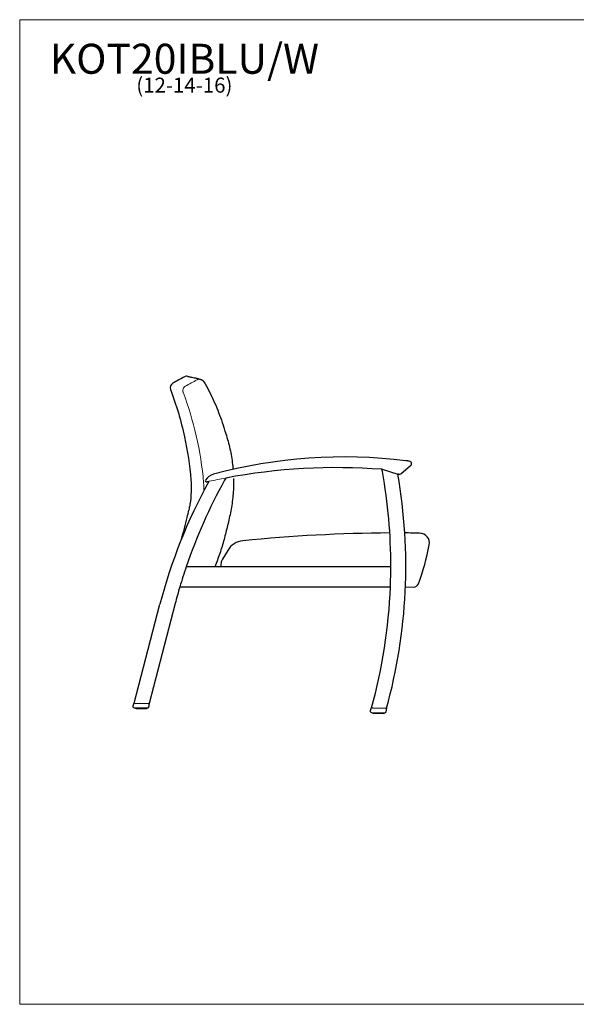
# Model space of a CAD drawing. Units: inches. Extents: x 6 to 131, y 4 to 102.
# Drawn here: x 6 to 62, y 4 to 102 of the extents above; entities that cross this region are included whole.
import ezdxf

# ---------------------------------------------------------------- set-up
doc = ezdxf.new("R2010")
doc.units = ezdxf.units.IN
doc.header["$LTSCALE"] = 12.5
doc.header["$MEASUREMENT"] = 0
doc.layers.get('0').update_dxf_attribs({"lineweight": 9})
for name, color, linetype, lineweight in [('Sketch Geometry (ANSI)', 7, 'Continuous', 13), ('Symbol (ANSI)', 7, 'Continuous', 13), ('Visible (ANSI)', 7, 'Continuous', 25), ('Visible Narrow (ANSI)', 7, 'Continuous', 18)]:
    doc.layers.add(name, color=color, linetype=linetype, lineweight=lineweight)
doc.styles.add('Note Text (ANSI)', font='tahoma.ttf')

# ---------------------------------------------------------------- blocks, each defined once
blk = doc.blocks.new('Borders BEST CHAIRS A LANDSCAPE')
at = {"layer": 'Sketch Geometry (ANSI)'}
for p, q in [((10.51, 8.1875), (0.51, 8.1875)), ((0.51, 8.1875), (0.51, 0.3125)), ((0.51, 0.3125), (10.51, 0.3125))]:
    blk.add_line(p, q, dxfattribs=at)

msp = doc.modelspace()

# ---------------------------------------------------------------- linework, layer by layer
at = {"layer": 'Sketch Geometry (ANSI)'}
msp.add_arc((34.029, 13.538), 43.54, 99.30045, 101.56125, dxfattribs=at)
at = {"layer": 'Visible (ANSI)'}
for p, q in [((42.619, 57.392), (44.198, 56.92)), ((44.507, 56.946), (45.479, 57.765)), ((44.275, 56.897), (44.198, 56.92)), ((27.483, 53.21), (27.485, 53.21)), ((27.181, 49.29), (26.647, 48.396)), ((43.5, 47.65), (23.036, 47.65)), ((26.505, 47.903), (26.5, 47.65)), ((22.397, 45.65), (43.459, 45.65)), ((44.959, 45.633), (45.778, 45.617)), ((17.822, 34.016), (20.403, 43.912)), ((21.925, 43.968), (19.322, 33.986)), ((17.78, 34.017), (17.701, 33.717)), ((17.822, 34.016), (17.78, 34.017)), ((17.82, 33.561), (19.156, 33.534)), ((17.831, 34.016), (17.822, 34.016)), ((17.908, 34.014), (17.831, 34.016)), ((17.908, 34.014), (19.245, 33.987)), ((17.952, 33.558), (17.951, 33.485)), ((19.077, 33.535), (19.076, 33.462)), ((19.322, 33.986), (19.245, 33.987)), ((19.28, 33.627), (19.373, 33.985)), ((19.322, 33.986), (19.322, 33.986)), ((19.373, 33.985), (19.322, 33.986)), ((41.523, 33.538), (41.445, 33.239)), ((41.571, 33.537), (41.523, 33.538)), ((41.575, 33.537), (41.571, 33.537)), ((41.652, 33.536), (41.575, 33.537)), ((41.652, 33.536), (42.989, 33.509)), ((43.066, 33.507), (42.989, 33.509)), ((43.024, 33.149), (43.117, 33.506)), ((43.071, 33.507), (43.066, 33.507)), ((43.117, 33.506), (43.071, 33.507)), ((17.971, 33.465), (17.97, 33.465)), ((17.978, 33.465), (17.971, 33.465)), ((17.988, 33.464), (17.978, 33.465)), ((18.008, 33.464), (17.988, 33.464)), ((18.027, 33.464), (18.008, 33.464)), ((18.061, 33.463), (18.027, 33.464)), ((18.088, 33.462), (18.061, 33.463)), ((18.061, 33.463), (18.061, 33.463)), ((18.133, 33.461), (18.088, 33.462)), ((18.168, 33.461), (18.133, 33.461)), ((18.222, 33.46), (18.168, 33.461)), ((18.262, 33.459), (18.222, 33.46)), ((18.323, 33.458), (18.262, 33.459)), ((18.368, 33.457), (18.323, 33.458)), ((18.433, 33.455), (18.368, 33.457)), ((18.479, 33.454), (18.433, 33.455)), ((18.546, 33.453), (18.479, 33.454)), ((18.593, 33.452), (18.546, 33.453)), ((18.658, 33.451), (18.593, 33.452)), ((18.703, 33.45), (18.658, 33.451)), ((18.764, 33.449), (18.703, 33.45)), ((18.804, 33.448), (18.764, 33.449)), ((18.858, 33.447), (18.804, 33.448)), ((18.893, 33.446), (18.858, 33.447)), ((18.938, 33.445), (18.893, 33.446)), ((18.893, 33.446), (18.893, 33.446)), ((18.965, 33.445), (18.938, 33.445)), ((18.998, 33.444), (18.965, 33.445)), ((18.965, 33.445), (18.965, 33.445)), ((19.017, 33.444), (18.998, 33.444)), ((19.038, 33.443), (19.017, 33.444)), ((19.048, 33.443), (19.038, 33.443)), ((19.055, 33.443), (19.048, 33.443)), ((19.055, 33.443), (19.055, 33.443)), ((41.564, 33.083), (42.9, 33.056)), ((41.696, 33.08), (41.695, 33.007)), ((41.715, 32.986), (41.714, 32.986)), ((41.722, 32.986), (41.715, 32.986)), ((41.731, 32.986), (41.722, 32.986)), ((41.752, 32.986), (41.731, 32.986)), ((41.771, 32.985), (41.752, 32.986)), ((41.805, 32.985), (41.771, 32.985)), ((41.832, 32.984), (41.805, 32.985)), ((41.805, 32.985), (41.805, 32.985)), ((41.877, 32.983), (41.832, 32.984)), ((41.911, 32.983), (41.877, 32.983)), ((41.965, 32.981), (41.911, 32.983)), ((42.006, 32.981), (41.965, 32.981)), ((42.067, 32.979), (42.006, 32.981)), ((42.111, 32.978), (42.067, 32.979)), ((42.177, 32.977), (42.111, 32.978)), ((42.223, 32.976), (42.177, 32.977)), ((42.29, 32.975), (42.223, 32.976)), ((42.336, 32.974), (42.29, 32.975)), ((42.402, 32.973), (42.336, 32.974)), ((42.446, 32.972), (42.402, 32.973)), ((42.507, 32.97), (42.446, 32.972)), ((42.548, 32.97), (42.507, 32.97)), ((42.602, 32.969), (42.548, 32.97)), ((42.637, 32.968), (42.602, 32.969)), ((42.681, 32.967), (42.637, 32.968)), ((42.637, 32.968), (42.637, 32.968)), ((42.709, 32.966), (42.681, 32.967)), ((42.742, 32.966), (42.709, 32.966)), ((42.709, 32.966), (42.709, 32.966)), ((42.761, 32.965), (42.742, 32.966)), ((42.782, 32.965), (42.761, 32.965)), ((42.792, 32.965), (42.782, 32.965)), ((42.799, 32.965), (42.792, 32.965)), ((42.799, 32.965), (42.799, 32.965)), ((42.821, 33.057), (42.819, 32.984))]:
    msp.add_line(p, q, dxfattribs=at)
for centre, radius, start, end in [((21.927, 65.558), 0.5, 118.61329, 200.64594), ((23.095, 66.195), 0.5, 78.30369, 118.61335), ((36.47, 64.113), 9.998, 196.23443, 198.48541), ((36.469, 64.113), 9.998, 196.23435, 198.48549), ((38.831, 8.08), 50.546, 82.97719, 105.00129), ((45.318, 57.956), 0.25, 310.12584, 82.58993), ((38.111, -2.44), 60, 85.70733, 100.67056), ((42.583, 57.142), 0.25, 81.68351, 85.70733), ((-9.763, 47.742), 53.263, 10.40337, 10.43808), ((-9.763, 47.742), 53.263, 10.19485, 10.40336), ((-9.763, 47.742), 53.263, 359.90105, 10.19485), ((71.943, 30.473), 53.263, 151.13732, 165.38464), ((73.442, 30.442), 53.263, 150.96545, 161.15084), ((25.069, 56.253), 0.125, 148.35484, 282.52706), ((26.091, 55.624), 1.325, 105.00129, 148.35484), ((38.111, -2.44), 60, 102.33711, 102.52706), ((73.442, 30.442), 53.263, 150.70267, 150.96545), ((73.442, 30.442), 53.263, 150.67192, 150.70267), ((-8.263, 47.712), 53.263, 344.53231, 9.95532), ((44.346, 57.137), 0.25, 253.36232, 310.12584), ((28.898, 48.264), 2, 95.69474, 149.1209), ((44.295, -106.141), 157.17, 90.32684, 95.69474), ((44.295, -106.141), 157.17, 89.24064, 89.78085), ((46.365, 50.016), 1, 349.24649, 89.24064), ((24.231, 54.219), 23.53, 339.40015, 349.24649), ((27.505, 47.882), 1, 149.1209, 178.8462), ((73.442, 30.442), 53.263, 161.15084, 163.40957), ((-9.763, 47.742), 53.263, 357.74904, 359.90105), ((73.442, 30.442), 53.263, 163.40957, 165.28932), ((-9.763, 47.742), 53.263, 344.53231, 357.74904), ((45.788, 46.117), 0.5, 268.8462, 339.40015), ((17.822, 33.686), 0.125, 165.3462, 268.8462), ((17.971, 33.485), 0.02, 178.8462, 268.8462), ((19.159, 33.659), 0.125, 268.8462, 345.3462), ((19.056, 33.463), 0.02, 268.8462, 358.8462), ((41.566, 33.208), 0.125, 165.3462, 268.8462), ((41.715, 33.006), 0.02, 178.8462, 268.8462), ((42.799, 32.985), 0.02, 268.8462, 358.8462), ((42.903, 33.181), 0.125, 268.8462, 345.3462)]:
    msp.add_arc(centre, radius, start, end, dxfattribs=at)
for points, knots in [([(22.856, 66.634), (22.668, 66.531), (22.479, 66.429), (22.09, 66.216), (21.889, 66.107), (21.688, 65.997)], [-4.490698, -4.490698, -4.490698, -4.490698, -2.857004, -2.857004, -1.111839, -1.111839, -1.111839, -1.111839]), ([(23.197, 66.685), (23.197, 66.685), (23.205, 66.683), (23.238, 66.676), (23.264, 66.671), (23.331, 66.657), (23.372, 66.648), (23.473, 66.627), (23.531, 66.615), (23.665, 66.588), (23.74, 66.572), (23.824, 66.555)], [0, 0, 0, 0, 4.900129, 4.900129, 9.800258, 9.800258, 14.700386, 14.700386, 19.600515, 19.600515, 24.500644, 24.500644, 24.500644, 24.500644]), ([(23.824, 66.555), (23.87, 66.545), (23.916, 66.535), (24.007, 66.514), (24.052, 66.503), (24.143, 66.481), (24.189, 66.469), (24.28, 66.445), (24.325, 66.432), (24.416, 66.406), (24.461, 66.393), (24.507, 66.379)], [0.041891, 0.041891, 0.041891, 0.041891, 2.544779, 2.544779, 5.047667, 5.047667, 7.550555, 7.550555, 10.053443, 10.053443, 12.556331, 12.556331, 12.556331, 12.556331]), ([(24.507, 66.379), (24.531, 66.372), (24.554, 66.363), (24.599, 66.341), (24.621, 66.329), (24.663, 66.301), (24.682, 66.285), (24.719, 66.251), (24.736, 66.233), (24.768, 66.194), (24.782, 66.173), (24.795, 66.151)], [0.5074403, 0.5074403, 0.5074403, 0.5074403, 0.6036276, 0.6036276, 0.6998149, 0.6998149, 0.7960022, 0.7960022, 0.8921895, 0.8921895, 0.9883768, 0.9883768, 0.9883768, 0.9883768]), ([(24.795, 66.151), (24.972, 65.847), (25.142, 65.539), (25.466, 64.916), (25.62, 64.6), (25.913, 63.961), (26.052, 63.638), (26.313, 62.985), (26.436, 62.656), (26.666, 61.991), (26.772, 61.656), (26.871, 61.318)], [0, 0, 0, 0, 2.647559, 2.647559, 5.295118, 5.295118, 7.942677, 7.942677, 10.590237, 10.590237, 13.237796, 13.237796, 13.237796, 13.237796]), ([(21.46, 65.382), (22.043, 63.834), (22.511, 62.244), (23.165, 59.216), (23.378, 57.787), (23.498, 56.35)], [-26.314972, -26.314972, -26.314972, -26.314972, -13.70635, -13.70635, -2.707704, -2.707704, -2.707704, -2.707704]), ([(26.988, 60.943), (27.153, 60.448), (27.293, 59.944), (27.521, 58.924), (27.608, 58.408), (27.688, 57.723), (27.705, 57.556), (27.719, 57.389)], [0, 0, 0, 0, 3.915399, 3.915399, 7.830799, 7.830799, 9.086329, 9.086329, 9.086329, 9.086329]), ([(45.35, 58.204), (45.35, 58.204), (45.348, 58.204), (45.345, 58.204), (45.341, 58.205), (45.337, 58.205), (45.323, 58.207), (45.312, 58.209), (45.291, 58.211), (45.282, 58.213), (45.256, 58.216), (45.237, 58.218), (45.203, 58.223), (45.188, 58.225), (45.147, 58.23), (45.12, 58.233), (45.07, 58.239), (45.048, 58.242), (45.021, 58.246), (45.016, 58.246), (45.011, 58.247)], [4.602325, 4.602325, 4.602325, 4.602325, 4.716785, 4.716785, 4.716785, 4.814038, 4.814038, 4.969644, 4.969644, 5.062047, 5.062047, 5.237114, 5.237114, 5.361292, 5.361292, 5.574428, 5.574428, 5.74407, 5.74407, 5.779812, 5.779812, 5.779812, 5.779812]), ([(23.498, 56.35), (23.532, 55.945), (23.542, 55.538), (23.511, 54.726), (23.47, 54.321), (23.406, 53.92)], [-6.1931, -6.1931, -6.1931, -6.1931, -3.09655, -3.09655, 0, 0, 0, 0]), ([(27.767, 56.487), (27.768, 56.433), (27.769, 56.38), (27.777, 55.804), (27.756, 55.281), (27.661, 54.24), (27.586, 53.722), (27.485, 53.21)], [11.343611, 11.343611, 11.343611, 11.343611, 11.746198, 11.746198, 15.661598, 15.661598, 19.576997, 19.576997, 19.576997, 19.576997]), ([(22.551, 50.409), (22.768, 51.127), (22.961, 51.852), (23.192, 52.824), (23.247, 53.069), (23.297, 53.315)], [6.004924, 6.004924, 6.004924, 6.004924, 11.721517, 11.721517, 13.632946, 13.632946, 13.632946, 13.632946]), ([(23.406, 53.92), (23.4, 53.883), (23.393, 53.845), (23.359, 53.643), (23.329, 53.479), (23.297, 53.315)], [-4.07931, -4.07931, -4.07931, -4.07931, -3.788365, -3.788365, -2.516931, -2.516931, -2.516931, -2.516931]), ([(27.485, 53.209), (27.401, 52.736), (27.287, 52.253), (27.054, 51.316), (26.938, 50.85), (26.689, 49.913), (26.551, 49.445), (26.239, 48.532), (26.067, 48.088), (25.88, 47.65)], [-19.107213, -19.107213, -19.107213, -19.107213, -15.443841, -15.443841, -11.779541, -11.779541, -8.11524, -8.11524, -4.542932, -4.542932, -4.542932, -4.542932]), ([(19.285, 33.987), (19.285, 33.987), (19.285, 33.987), (19.285, 33.987), (19.285, 33.987), (19.286, 33.987), (19.286, 33.987), (19.287, 33.987), (19.288, 33.987), (19.289, 33.986), (19.29, 33.986), (19.291, 33.986), (19.292, 33.986), (19.292, 33.986), (19.292, 33.986), (19.293, 33.986), (19.293, 33.986), (19.293, 33.986), (19.293, 33.986), (19.293, 33.986), (19.293, 33.986), (19.293, 33.986), (19.293, 33.986), (19.293, 33.986), (19.293, 33.986), (19.293, 33.986), (19.293, 33.986), (19.293, 33.986)], [0, 0, 0, 0, 0.00009775, 0.00009775, 0.00141739, 0.00141739, 0.00493723, 0.00493723, 0.00963134, 0.00963134, 0.01589417, 0.01589417, 0.01906111, 0.01906111, 0.01985518, 0.01985518, 0.02024931, 0.02024931, 0.02064288, 0.02064288, 0.02103509, 0.02103509, 0.02181927, 0.02181927, 0.02422585, 0.02422585, 0.02681572, 0.02681572, 0.02681572, 0.02681572]), ([(43.029, 33.509), (43.029, 33.509), (43.029, 33.509), (43.029, 33.509), (43.029, 33.509), (43.03, 33.509), (43.03, 33.509), (43.031, 33.509), (43.032, 33.508), (43.033, 33.508), (43.034, 33.508), (43.035, 33.508), (43.036, 33.508), (43.036, 33.508), (43.036, 33.508), (43.036, 33.508), (43.036, 33.508), (43.037, 33.508), (43.037, 33.508), (43.037, 33.508), (43.037, 33.508), (43.037, 33.508), (43.037, 33.508), (43.037, 33.508), (43.037, 33.508), (43.037, 33.508), (43.037, 33.508), (43.037, 33.508)], [0, 0, 0, 0, 0.00009775, 0.00009775, 0.00141739, 0.00141739, 0.00493723, 0.00493723, 0.00963134, 0.00963134, 0.01589417, 0.01589417, 0.01906111, 0.01906111, 0.01985518, 0.01985518, 0.02024931, 0.02024931, 0.02064288, 0.02064288, 0.02103509, 0.02103509, 0.02181927, 0.02181927, 0.02422585, 0.02422585, 0.02681572, 0.02681572, 0.02681572, 0.02681572])]:
    msp.add_open_spline(points, degree=3, knots=knots, dxfattribs=at)
for points in [[(23.824, 66.555), (23.824, 66.555), (23.824, 66.555), (23.824, 66.555)], [(17.978, 33.465), (17.978, 33.465), (17.978, 33.465), (17.978, 33.465)], [(18.008, 33.464), (18.008, 33.464), (18.008, 33.464), (18.008, 33.464)], [(18.133, 33.461), (18.133, 33.461), (18.133, 33.461), (18.133, 33.461)], [(18.221, 33.46), (18.222, 33.46), (18.222, 33.46), (18.222, 33.46)], [(18.804, 33.448), (18.804, 33.448), (18.804, 33.448), (18.804, 33.448)], [(18.893, 33.446), (18.893, 33.446), (18.893, 33.446), (18.893, 33.446)], [(19.017, 33.444), (19.017, 33.444), (19.017, 33.444), (19.017, 33.444)], [(19.048, 33.443), (19.048, 33.443), (19.048, 33.443), (19.048, 33.443)], [(41.722, 32.986), (41.722, 32.986), (41.722, 32.986), (41.722, 32.986)], [(41.752, 32.986), (41.752, 32.986), (41.752, 32.986), (41.752, 32.986)], [(41.877, 32.983), (41.877, 32.983), (41.877, 32.983), (41.877, 32.983)], [(41.965, 32.981), (41.965, 32.981), (41.965, 32.981), (41.965, 32.981)], [(42.548, 32.97), (42.548, 32.97), (42.548, 32.97), (42.548, 32.97)], [(42.637, 32.968), (42.637, 32.968), (42.637, 32.968), (42.637, 32.968)], [(42.761, 32.965), (42.761, 32.965), (42.761, 32.965), (42.761, 32.965)], [(42.792, 32.965), (42.792, 32.965), (42.792, 32.965), (42.792, 32.965)]]:
    msp.add_open_spline(points, degree=3, dxfattribs=at)
at = {"layer": 'Visible Narrow (ANSI)'}
for p, q in [((22.076, 65.345), (22.076, 65.345)), ((17.963, 33.471), (17.963, 33.471)), ((19.063, 33.449), (19.063, 33.449)), ((41.707, 32.993), (41.707, 32.993)), ((42.806, 32.971), (42.806, 32.971))]:
    msp.add_line(p, q, dxfattribs=at)
for points, knots in [([(24.122, 66.34), (23.926, 66.235), (23.73, 66.13), (23.337, 65.919), (23.141, 65.814), (22.945, 65.709)], [-3.394387, -3.394387, -3.394387, -3.394387, -1.697193, -1.697193, 0, 0, 0, 0]), ([(24.507, 66.379), (24.461, 66.393), (24.413, 66.4), (24.314, 66.401), (24.262, 66.394), (24.181, 66.369), (24.151, 66.356), (24.122, 66.34)], [-0.5074403, -0.5074403, -0.5074403, -0.5074403, -0.3234506, -0.3234506, -0.1244041, -0.1244041, 0, 0, 0, 0]), ([(22.945, 65.709), (22.93, 65.7), (22.915, 65.691), (22.843, 65.642), (22.794, 65.591), (22.722, 65.474), (22.699, 65.409), (22.681, 65.291), (22.681, 65.239), (22.695, 65.156), (22.704, 65.124), (22.715, 65.094)], [-0.9104488, -0.9104488, -0.9104488, -0.9104488, -0.8444479, -0.8444479, -0.5783222, -0.5783222, -0.3212901, -0.3212901, -0.1235731, -0.1235731, 0, 0, 0, 0]), ([(22.715, 65.094), (23.253, 63.674), (23.696, 62.218), (24.393, 59.194), (24.64, 57.624), (24.774, 56.044)], [-23.824317, -23.824317, -23.824317, -23.824317, -12.167777, -12.167777, 0, 0, 0, 0])]:
    msp.add_open_spline(points, degree=3, knots=knots, dxfattribs=at)
msp.add_open_spline([(24.774, 56.044), (24.795, 55.79), (24.807, 55.535), (24.809, 55.279)], degree=3, dxfattribs=at)

# ---------------------------------------------------------------- block references
at = {"xscale": 12.5, "yscale": 12.5, "zscale": 12.5}
msp.add_blockref('Borders BEST CHAIRS A LANDSCAPE', (0, 0), dxfattribs=at)

# ---------------------------------------------------------------- texts
at = {"layer": 'Symbol (ANSI)', "insert": (22.847, 99.938), "char_height": 1.5, "width": 26.28282, "attachment_point": 2, "line_spacing_factor": 0.677456, "style": 'Note Text (ANSI)'}
msp.add_mtext('{\\H2x;KOT20IBLU/W\\P\\H0.5x;(12-14-16)\\H2.19074x; }', dxfattribs=at)

doc.saveas('drawing.dxf')
